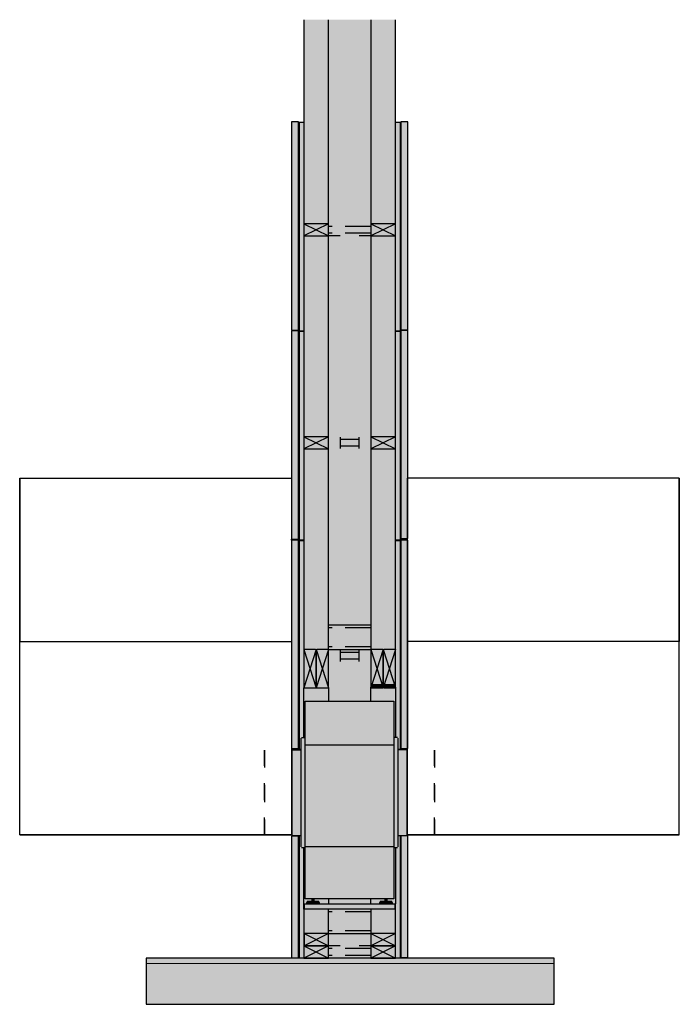
# Model space of a CAD drawing. Units: millimetres. Extents: x -3343 to 3343, y -1810 to 1810.
# Drawn here: x -3343 to -918, y -1810 to 1810 of the extents above; entities that cross this region are included whole.
import ezdxf

# ---------------------------------------------------------------- set-up
doc = ezdxf.new("R2010")
doc.units = ezdxf.units.MM
doc.linetypes.add('Dash', pattern=[127, 63.5, -63.5])
doc.linetypes.add('Hidden', pattern=[142.875, 95.25, -47.625])

msp = doc.modelspace()

# ---------------------------------------------------------------- hatches: boundary and pattern name
h = msp.add_hatch(color=31)
h.paths.add_polyline_path([(-2296.5, -1640.1), (-2208.5, -1640.1), (-2208.5, -1460.1), (-2298.5, -1460.1), (-2298.5, -1640.1)], flags=0)
h.paths.add_polyline_path([(-2238, -646.1), (-2208.5, -646.1), (-2208.5, 1810.1), (-2298.5, 1810.1), (-2298.5, -646.1)], flags=0)
at = {"lineweight": 5}
h = msp.add_hatch(color=21, dxfattribs=at)
h.paths.add_polyline_path([(-2208.5, -1640.1), (-2051.8, -1640.1), (-2051.8, -1550.1), (-2208.5, -1550.1), (-2208.5, -1551.2), (-2208.1, -1552.1), (-2208.1, -1593.1), (-2208.5, -1594.4), (-2208.5, -1639.2)], flags=0)
h.paths.add_polyline_path([(-2198.2, -1440.1), (-2051.8, -1440.1), (-2051.8, -1422.1), (-2208.5, -1422.1), (-2208.5, -1440.1), (-2200.8, -1440.1)], flags=0)
h.paths.add_polyline_path([(-2208.5, -696.1), (-2051.8, -696.1), (-2051.8, -506.1), (-2208.5, -506.1), (-2208.5, -646.1)], flags=0)
h.paths.add_polyline_path([(-2051.8, -416.1), (-2051.8, 1810.1), (-2208.5, 1810.1), (-2208.5, -416.1), (-2078.8, -416.1)], flags=0)
h = msp.add_hatch(color=31)
h.paths.add_polyline_path([(-1999.2, -1640.1), (-1961.8, -1640.1), (-1961.8, -1440.1), (-1962.8, -1440.1), (-1962.8, -1460.1), (-2051.8, -1460.1), (-2051.8, -1640.1)], flags=0)
h.paths.add_polyline_path([(-1961.8, -634.1), (-1961.8, 1810.1), (-2051.8, 1810.1), (-2051.8, -634.1)], flags=0)
for color, points in [(50, [(-2343.5, 668.9), (-2318.5, 668.9), (-2318.5, 1434.9), (-2343.5, 1434.9), (-2343.5, 680.4)]), (50, [(-1919.7, 668.9), (-1916.8, 668.9), (-1916.8, 1434.9), (-1941.8, 1434.9), (-1941.8, 668.9)]), (50, [(-2343.5, -100.1), (-2318.5, -100.1), (-2318.5, 665.9), (-2343.5, 665.9), (-2343.5, -88.6)]), (50, [(-1919.7, -97.1), (-1916.8, -97.1), (-1916.8, 668.9), (-1941.8, 668.9), (-1941.8, -97.1)]), (50, [(-2343.5, -869.1), (-2318.5, -869.1), (-2318.5, -103.1), (-2343.5, -103.1), (-2343.5, -857.6)]), (50, [(-1919.7, -869.1), (-1916.8, -869.1), (-1916.8, -103.1), (-1941.8, -103.1), (-1941.8, -869.1)]), (61, [(-2051.8, -418.1), (-2051.8, -416.1), (-2208.5, -416.2), (-2208.5, -418.1), (-2078.8, -418.1)]), (61, [(-2078.8, -504.1), (-2051.8, -504.1), (-2051.8, -418.1), (-2208.5, -418.1), (-2208.5, -504.1), (-2158.4, -504.1)]), (61, [(-2208.5, -506.1), (-2051.8, -505.9), (-2051.8, -504.1), (-2208.5, -504.2), (-2208.5, -506)]), (61, [(-2008.8, -646.1), (-2007.3, -645.5), (-2006.8, -644.1), (-2006.8, -634.1), (-2051.8, -634.1), (-2051.8, -644.1), (-2051.2, -645.5), (-2049.8, -646.1)]), (61, [(-1963.8, -646.1), (-1962.3, -645.5), (-1961.8, -644.1), (-1961.8, -634.1), (-2006.8, -634.1), (-2006.8, -644.1), (-2006.2, -645.5), (-2004.8, -646.1)]), (252, [(-1968.3, -857.6), (-1968.3, -696.1), (-2293.3, -696.1), (-2293.3, -857.6), (-2051.8, -857.6)]), (55, [(-2307.8, -1234.1), (-2307.8, -829.1), (-2309.1, -829.4), (-2310, -830.3), (-2310.3, -831.6), (-2310.2, -1232.2), (-2309.6, -1233.3), (-2308.5, -1234), (-2308.3, -1234)]), (55, [(-2307.8, -1234.1), (-2295.3, -1234.1), (-2295.3, -829.1), (-2307.8, -829.1), (-2307.8, -1231)]), (55, [(-2293.3, -1252.1), (-2293.3, -811.1), (-2295.3, -811.1), (-2295.3, -1252.1)]), (55, [(-1968.3, -1252.1), (-1966.3, -1252.1), (-1966.3, -811.1), (-1968.3, -811.1), (-1968.3, -1232.1)]), (55, [(-1966.3, -1234.1), (-1953.8, -1234.1), (-1953.8, -829.1), (-1966.3, -829.1), (-1966.3, -1231)]), (55, [(-1953.8, -1234.1), (-1952.6, -1233.7), (-1951.7, -1232.8), (-1951.3, -1231.6), (-1951.4, -830.9), (-1952.1, -829.8), (-1953.2, -829.1), (-1953.8, -829.1), (-1953.8, -1232.1)]), (252, [(-1999.2, -1231), (-1968.3, -1231), (-1968.3, -857.6), (-2293.3, -857.6), (-2293.3, -1231), (-2078.8, -1231)]), (55, [(-2310.3, -1189.1), (-2310.3, -874.1), (-2343.3, -874.1), (-2343.3, -1189.1)]), (55, [(-1919.7, -1189.1), (-1918.3, -1189.1), (-1918.3, -874.1), (-1951.3, -874.1), (-1951.3, -1189.1)]), (50, [(-2318.5, -1638.6), (-2318.5, -1191.6), (-2343.5, -1191.6), (-2343.5, -1638.6)]), (50, [(-1919.7, -1638.1), (-1916.8, -1638.1), (-1916.8, -1191.1), (-1941.8, -1191.1), (-1941.8, -1638.1)]), (252, [(-2293.3, -1422.1), (-1968.3, -1422.1), (-1968.3, -1231), (-2293.3, -1231), (-2293.3, -1382.7)]), (9, [(-2296.5, -1460.1), (-1962.8, -1460.1), (-1962.8, -1440.1), (-2297.8, -1440.1), (-2297.8, -1460.1)]), (55, [(-2280.5, -1440.1), (-2265.1, -1440.1), (-2265.1, -1435.8), (-2288.8, -1435.8), (-2288.8, -1440.1), (-2281.8, -1440.1)]), (55, [(-2286.9, -1435.8), (-2265.1, -1435.8), (-2265.1, -1430.3), (-2286.9, -1430.3)]), (55, [(-2267.8, -1430.3), (-2265.1, -1430.3), (-2265.1, -1422.1), (-2269.7, -1422.1), (-2269.6, -1430.3), (-2268.4, -1430.3)]), (55, [(-2260.6, -1430.3), (-2260.4, -1430.3), (-2260.6, -1422.1), (-2265.1, -1422.1), (-2265.1, -1430.3), (-2261, -1430.3)]), (55, [(-2254.1, -1435.8), (-2243.2, -1435.8), (-2243.2, -1430.3), (-2265.1, -1430.3), (-2265.1, -1435.8), (-2257.9, -1435.8)]), (55, [(-2258.9, -1440.1), (-2241.4, -1440.1), (-2241.4, -1435.8), (-2265.1, -1435.8), (-2265.1, -1440.1), (-2259.4, -1440.1)]), (55, [(-2012, -1440.1), (-1996.6, -1440.1), (-1996.6, -1435.8), (-2020.3, -1435.8), (-2020.3, -1440.1), (-2013.3, -1440.1)]), (55, [(-2009.2, -1435.8), (-1996.6, -1435.8), (-1996.6, -1430.3), (-2018.4, -1430.3), (-2018.4, -1435.8), (-2012, -1435.8)]), (55, [(-2001.2, -1430.3), (-1996.6, -1430.3), (-1996.6, -1422.1), (-2001.2, -1422.1), (-2001.2, -1429.2)]), (55, [(-1992.1, -1430.3), (-1991.9, -1430.3), (-1992.1, -1422.1), (-1996.6, -1422.1), (-1996.6, -1430.3), (-1992.5, -1430.3)]), (55, [(-1985.6, -1435.8), (-1974.7, -1435.8), (-1974.7, -1430.3), (-1996.6, -1430.3), (-1996.6, -1435.8), (-1989.3, -1435.8)]), (55, [(-1979.4, -1440.1), (-1972.9, -1440.1), (-1972.9, -1435.8), (-1996.6, -1435.8), (-1996.6, -1440.1), (-1979.8, -1440.1)]), (61, [(-2208.5, -1593.9), (-2208.1, -1593.1), (-2208.1, -1552.1), (-2208.5, -1551.7), (-2208.5, -1593.4)]), (8, [(-1442.2, -1810.1), (-1378.6, -1810.1), (-1378.6, -1660.1), (-2878.6, -1660.1), (-2878.6, -1810.1), (-1760.5, -1810.1)])]:
    msp.add_hatch(color=color).paths.add_polyline_path(points, flags=0)
h = msp.add_hatch(color=50)
h.paths.add_polyline_path([(-2315.3, 666.3), (-2298.5, 666.3), (-2298.5, 1432.3), (-2315.3, 1432.3), (-2315.3, 668.9)], flags=0)
h.paths.add_polyline_path([(-1961.8, 666.3), (-1943.3, 666.3), (-1943.3, 1432.3), (-1961.8, 1432.3), (-1961.8, 721.5)], flags=0)
h = msp.add_hatch(color=50)
h.paths.add_polyline_path([(-2315.3, -102.7), (-2298.5, -102.7), (-2298.5, 663.3), (-2315.3, 663.3), (-2315.3, -100.1)], flags=0)
h.paths.add_polyline_path([(-1961.8, -102.7), (-1943.3, -102.7), (-1943.3, 663.3), (-1961.8, 663.3), (-1961.8, -47.5)], flags=0)
h = msp.add_hatch(color=50)
h.paths.add_polyline_path([(-1943.3, -871.7), (-1943.3, -105.7), (-1961.8, -105.7), (-1961.8, -829.1), (-1953.2, -829.1), (-1952.1, -829.8), (-1951.4, -830.9), (-1951.3, -831.6), (-1951.3, -871.7)], flags=0)
h.paths.add_polyline_path([(-2315.3, -871.7), (-2310.3, -871.7), (-2310.2, -830.9), (-2309.6, -829.8), (-2308.5, -829.1), (-2307.8, -829.1), (-2298.5, -829.1), (-2298.5, -105.7), (-2315.3, -105.7), (-2315.3, -857.6)], flags=0)
h = msp.add_hatch(color=21, dxfattribs=at)
h.paths.add_polyline_path([(-2297.8, -1460.1), (-2297.8, -1440.1), (-2296.5, -1440.1), (-2296.5, -1234.1), (-2298.5, -1234.1), (-2298.5, -1460.1)], flags=0)
h.paths.add_polyline_path([(-2208.5, -1440.1), (-2208.5, -1422.1), (-2210.5, -1422.1), (-2210.5, -1440.1)], flags=0)
h.paths.add_polyline_path([(-2296.5, -829.1), (-2296.5, -646.1), (-2298.5, -646.1), (-2298.5, -829.1)], flags=0)
h.paths.add_polyline_path([(-2208.5, -696.1), (-2208.5, -646.1), (-2210.5, -646.1), (-2210.5, -696.1)], flags=0)
h = msp.add_hatch(color=61)
h.paths.add_polyline_path([(-2296.5, -1440.1), (-2288.8, -1440.1), (-2288.8, -1435.8), (-2286.9, -1435.8), (-2286.9, -1430.3), (-2269.7, -1430.3), (-2269.7, -1422.1), (-2293.3, -1422.1), (-2293.3, -1252.1), (-2295.3, -1252.1), (-2295.3, -1234.1), (-2296.5, -1234.1), (-2296.5, -1382.7)], flags=0)
h.paths.add_polyline_path([(-2241.4, -1440.1), (-2210.5, -1440.1), (-2210.5, -1422.1), (-2260.4, -1422.1), (-2260.4, -1430.3), (-2243.2, -1430.3), (-2243.2, -1435.8), (-2241.4, -1435.8)], flags=0)
h.paths.add_polyline_path([(-2295.3, -829.1), (-2295.3, -811.1), (-2293.3, -811.1), (-2293.3, -696.1), (-2210.5, -696.1), (-2210.5, -646.1), (-2296.5, -646.1), (-2296.5, -829.1)], flags=0)
h = msp.add_hatch(color=21, dxfattribs=at)
h.paths.add_polyline_path([(-2051.8, -1440.1), (-2020.3, -1440.1), (-2020.3, -1435.8), (-2018.4, -1435.8), (-2018.4, -1430.3), (-2001.2, -1430.3), (-2001.2, -1422.1), (-2051.8, -1422.1)], flags=0)
h.paths.add_polyline_path([(-1962.8, -1440.1), (-1961.8, -1440.1), (-1961.8, -1234.1), (-1966.3, -1234.1), (-1966.3, -1252.1), (-1968.3, -1252.1), (-1968.3, -1422.1), (-1991.9, -1422.1), (-1991.9, -1430.3), (-1974.7, -1430.3), (-1974.7, -1435.8), (-1972.9, -1435.8), (-1972.9, -1440.1), (-1968.3, -1440.1)], flags=0)
h.paths.add_polyline_path([(-1966.3, -829.1), (-1961.8, -829.1), (-1961.8, -644.1), (-1962.3, -645.5), (-1963.8, -646.1), (-2004.8, -646.1), (-2006.2, -645.5), (-2006.8, -644.1), (-2007.3, -645.5), (-2008.8, -646.1), (-2049.8, -646.1), (-2051.2, -645.5), (-2051.8, -644.1), (-2051.8, -696.1), (-1968.3, -696.1), (-1968.3, -811.1), (-1966.3, -811.1)], flags=0)
h = msp.add_hatch(color=50)
h.paths.add_polyline_path([(-2315.3, -1640.1), (-2298.5, -1640.1), (-2298.5, -1234.1), (-2308.5, -1234), (-2309.6, -1233.3), (-2310.2, -1232.2), (-2310.3, -1231), (-2310.3, -1189.1), (-2315.3, -1189.1), (-2315.3, -1638.1)], flags=0)
h.paths.add_polyline_path([(-1961.8, -1640.1), (-1943.3, -1640.1), (-1943.3, -1189.1), (-1951.3, -1189.1), (-1951.4, -1232.2), (-1952.1, -1233.3), (-1953.2, -1234), (-1953.8, -1234.1), (-1961.8, -1234.1), (-1961.8, -1639.2)], flags=0)
for color, points in [(41, [(-2198.2, -1462.1), (-2051.8, -1461.9), (-2051.8, -1460.1), (-2208.5, -1460.3), (-2208.5, -1462.1), (-2208.1, -1462.1)]), (41, [(-2078.8, -1548.1), (-2051.8, -1548.1), (-2051.8, -1462.1), (-2208.5, -1462.1), (-2208.5, -1548.1), (-2158.4, -1548.1)]), (41, [(-2208.5, -1550.1), (-2051.8, -1550), (-2051.8, -1548.1), (-2208.5, -1548.1), (-2208.5, -1550)]), (10, [(-2051.8, -1660.1), (-1378.6, -1660.1), (-1378.6, -1640.1), (-2878.6, -1640.1), (-2878.6, -1660.1), (-2078.8, -1660.1)])]:
    msp.add_hatch(color=color, dxfattribs=at).paths.add_polyline_path(points, flags=0)

# ---------------------------------------------------------------- linework, layer by layer
at = {"color": 7}
for p, q in [((-2298.5, 1810.1), (-2298.5, -646.1)), ((-2208.5, -646.1), (-2208.5, 1810.1)), ((-2051.8, 1810.1), (-2051.8, -634.1)), ((-1961.8, -634.1), (-1961.8, 1810.1)), ((-2298.5, -646.1), (-2208.5, -646.1)), ((-2298.5, -829.1), (-2298.5, -646.1)), ((-2208.5, -646.1), (-2208.5, -696.1)), ((-2051.8, -634.1), (-1961.8, -634.1)), ((-2051.8, -696.1), (-2051.8, -644.1)), ((-1961.8, -644.1), (-1961.8, -829.1)), ((-2298.5, -1460.1), (-2298.5, -1234.1)), ((-1961.8, -1234.1), (-1961.8, -1440.1)), ((-2208.5, -1422.1), (-2208.5, -1440.1)), ((-2051.8, -1440.1), (-2051.8, -1422.1)), ((-1961.8, -1440.1), (-1962.8, -1440.1)), ((-1961.8, -1640.1), (-1961.8, -1440.1)), ((-2298.5, -1460.1), (-2298.5, -1640.1)), ((-2297.8, -1460.1), (-2298.5, -1460.1)), ((-2208.5, -1640.1), (-2208.5, -1460.1)), ((-2051.8, -1460.1), (-2051.8, -1640.1)), ((-1378.6, -1640.1), (-2878.6, -1640.1)), ((-2878.6, -1640.1), (-2878.6, -1810.1)), ((-2298.5, -1640.1), (-2208.5, -1640.1)), ((-2051.8, -1640.1), (-1961.8, -1640.1)), ((-1378.6, -1810.1), (-1378.6, -1640.1)), ((-2878.6, -1810.1), (-1378.6, -1810.1))]:
    msp.add_line(p, q, dxfattribs=at)
at = {"color": 250, "linetype": 'Continuous'}
for p, q in [((-2343.5, 1434.9), (-2343.5, 668.9)), ((-2318.5, 1434.9), (-2343.5, 1434.9)), ((-2318.5, 668.9), (-2318.5, 1434.9)), ((-1916.8, 1434.9), (-1941.8, 1434.9)), ((-1941.8, 1434.9), (-1941.8, 668.9)), ((-1916.8, 668.9), (-1916.8, 1434.9)), ((-2343.5, 668.9), (-2318.5, 668.9)), ((-2343.5, 665.9), (-2343.5, -100.1)), ((-2318.5, 665.9), (-2343.5, 665.9)), ((-2318.5, -100.1), (-2318.5, 665.9)), ((-1941.8, 668.9), (-1916.8, 668.9)), ((-1916.8, 668.9), (-1941.8, 668.9)), ((-1941.8, 668.9), (-1941.8, -97.1)), ((-1916.8, -97.1), (-1916.8, 668.9)), ((-2343.5, -100.1), (-2318.5, -100.1)), ((-2343.5, -103.1), (-2343.5, -869.1)), ((-2318.5, -103.1), (-2343.5, -103.1)), ((-2318.5, -869.1), (-2318.5, -103.1)), ((-1941.8, -97.1), (-1916.8, -97.1)), ((-1916.8, -103.1), (-1941.8, -103.1)), ((-1941.8, -103.1), (-1941.8, -869.1)), ((-1916.8, -869.1), (-1916.8, -103.1)), ((-2343.5, -869.1), (-2318.5, -869.1)), ((-1941.8, -869.1), (-1916.8, -869.1)), ((-2343.5, -1191.6), (-2343.5, -1638.6)), ((-2318.5, -1191.6), (-2343.5, -1191.6)), ((-2318.5, -1638.6), (-2318.5, -1191.6)), ((-1916.8, -1191.1), (-1941.8, -1191.1)), ((-1941.8, -1191.1), (-1941.8, -1638.1)), ((-1916.8, -1638.1), (-1916.8, -1191.1)), ((-2343.5, -1638.6), (-2318.5, -1638.6)), ((-1941.8, -1638.1), (-1916.8, -1638.1))]:
    msp.add_line(p, q, dxfattribs=at)
at = {"color": 250}
for p, q in [((-2298.5, 1432.3), (-2315.3, 1432.3)), ((-2315.3, 1432.3), (-2315.3, 666.3)), ((-1943.3, 1432.3), (-1961.8, 1432.3)), ((-1943.3, 666.3), (-1943.3, 1432.3)), ((-2298.5, 1059.9), (-2208.5, 1014.9)), ((-2208.5, 1059.9), (-2298.5, 1014.9)), ((-2298.5, 1057.9), (-2298.5, 1016.9)), ((-2210.5, 1059.9), (-2296.5, 1059.9)), ((-2208.5, 1016.9), (-2208.5, 1057.9)), ((-2208.1, 1016.9), (-2208.1, 1057.9)), ((-2052.1, 1057.9), (-2052.1, 1016.9)), ((-2051.8, 1059.9), (-1961.8, 1014.9)), ((-1961.8, 1059.9), (-2051.8, 1014.9)), ((-2051.8, 1057.9), (-2051.8, 1016.9)), ((-1963.8, 1059.9), (-2049.8, 1059.9)), ((-1961.8, 1016.9), (-1961.8, 1057.9)), ((-2296.5, 1014.9), (-2210.5, 1014.9)), ((-2165.5, 1014.9), (-2206.5, 1014.9)), ((-2054.1, 1014.9), (-2095.1, 1014.9)), ((-2049.8, 1014.9), (-1963.8, 1014.9)), ((-2315.3, 666.3), (-2298.5, 666.3)), ((-2298.5, 663.3), (-2315.3, 663.3)), ((-2315.3, 663.3), (-2315.3, -102.7)), ((-1961.8, 666.3), (-1943.3, 666.3)), ((-1943.3, 663.3), (-1961.8, 663.3)), ((-1943.3, -102.7), (-1943.3, 663.3)), ((-2298.5, 276.9), (-2208.5, 231.9)), ((-2208.5, 276.9), (-2298.5, 231.9)), ((-2298.5, 274.9), (-2298.5, 233.9)), ((-2210.5, 276.9), (-2296.5, 276.9)), ((-2208.5, 233.9), (-2208.5, 274.9)), ((-2163.8, 233.9), (-2163.8, 274.9)), ((-2097.1, 274.9), (-2097.1, 233.9)), ((-2051.8, 276.9), (-1961.8, 231.9)), ((-1961.8, 276.9), (-2051.8, 231.9)), ((-2051.8, 274.9), (-2051.8, 233.9)), ((-1963.8, 276.9), (-2049.8, 276.9)), ((-1961.8, 233.9), (-1961.8, 274.9)), ((-2296.5, 231.9), (-2210.5, 231.9)), ((-2049.8, 231.9), (-1963.8, 231.9)), ((-2315.3, -102.7), (-2298.5, -102.7)), ((-2298.5, -105.7), (-2315.3, -105.7)), ((-2315.3, -105.7), (-2315.3, -871.7)), ((-1961.8, -102.7), (-1943.3, -102.7)), ((-1943.3, -105.7), (-1961.8, -105.7)), ((-1943.3, -871.7), (-1943.3, -105.7)), ((-2051.8, -416.1), (-2208.5, -416.1)), ((-2298.5, -506.1), (-2253.5, -646.1)), ((-2253.5, -506.1), (-2298.5, -646.1)), ((-2255.5, -506.1), (-2296.5, -506.1)), ((-2253.5, -506.1), (-2208.5, -646.1)), ((-2208.5, -506.1), (-2253.5, -646.1)), ((-2210.5, -506.1), (-2251.5, -506.1)), ((-2208.5, -506.1), (-2051.8, -506.1)), ((-2051.8, -506.1), (-2006.8, -646.1)), ((-2006.8, -506.1), (-2051.8, -646.1)), ((-2008.8, -506.1), (-2049.8, -506.1)), ((-2006.8, -506.1), (-1961.8, -646.1)), ((-1961.8, -506.1), (-2006.8, -646.1)), ((-1963.8, -506.1), (-2004.8, -506.1)), ((-2298.5, -508.1), (-2298.5, -644.1)), ((-2253.5, -508.1), (-2253.5, -644.1)), ((-2253.5, -644.1), (-2253.5, -508.1)), ((-2208.5, -644.1), (-2208.5, -508.1)), ((-2163.8, -549.1), (-2163.8, -508.1)), ((-2097.1, -508.1), (-2097.1, -549.1)), ((-2051.8, -508.1), (-2051.8, -644.1)), ((-2006.8, -508.1), (-2006.8, -644.1)), ((-2006.8, -644.1), (-2006.8, -508.1)), ((-1961.8, -644.1), (-1961.8, -508.1)), ((-2296.5, -646.1), (-2255.5, -646.1)), ((-2251.5, -646.1), (-2210.5, -646.1)), ((-2049.8, -646.1), (-2008.8, -646.1)), ((-2004.8, -646.1), (-1963.8, -646.1)), ((-2293.3, -811.1), (-2293.3, -696.1)), ((-2293.3, -696.1), (-1968.3, -696.1)), ((-1968.3, -696.1), (-1968.3, -811.1)), ((-2310.3, -831.6), (-2310.3, -1231.6)), ((-2307.8, -829.1), (-2295.3, -829.1)), ((-2295.3, -811.1), (-2293.3, -811.1)), ((-2295.3, -811.1), (-2295.3, -1252.1)), ((-2293.3, -857.6), (-2293.3, -811.1)), ((-1966.3, -811.1), (-1968.3, -811.1)), ((-1968.3, -811.1), (-1968.3, -857.6)), ((-1966.3, -1252.1), (-1966.3, -811.1)), ((-1953.8, -829.1), (-1966.3, -829.1)), ((-1951.3, -1231.6), (-1951.3, -831.6)), ((-2293.3, -1231), (-2293.3, -857.6)), ((-1968.3, -857.6), (-2293.3, -857.6)), ((-1968.3, -857.6), (-1968.3, -1231)), ((-2343.3, -874.1), (-2310.3, -874.1)), ((-2343.3, -874.1), (-2343.3, -1189.1)), ((-2315.3, -871.7), (-2310.3, -871.7)), ((-1951.3, -871.7), (-1943.3, -871.7)), ((-1918.3, -874.1), (-1951.3, -874.1)), ((-1918.3, -1189.1), (-1918.3, -874.1)), ((-2343.3, -1189.1), (-2310.3, -1189.1)), ((-2315.3, -1189.1), (-2315.3, -1640.1)), ((-1951.3, -1189.1), (-1918.3, -1189.1)), ((-1943.3, -1640.1), (-1943.3, -1189.1)), ((-2307.8, -1234.1), (-2295.3, -1234.1)), ((-2295.3, -1252.1), (-2293.3, -1252.1)), ((-2293.3, -1252.1), (-2293.3, -1231)), ((-1968.3, -1231), (-2293.3, -1231)), ((-2293.3, -1422.1), (-2293.3, -1252.1)), ((-1968.3, -1231), (-1968.3, -1252.1)), ((-1968.3, -1252.1), (-1966.3, -1252.1)), ((-1968.3, -1252.1), (-1968.3, -1422.1)), ((-1966.3, -1234.1), (-1953.8, -1234.1)), ((-2297.8, -1440.1), (-1962.8, -1440.1)), ((-2297.8, -1440.1), (-2297.8, -1460.1)), ((-1968.3, -1422.1), (-2293.3, -1422.1)), ((-2288.8, -1435.8), (-2288.8, -1440.1)), ((-2288.8, -1435.8), (-2265.1, -1435.8)), ((-2286.9, -1430.3), (-2286.9, -1435.8)), ((-2286.9, -1430.3), (-2265.1, -1430.3)), ((-2269.7, -1422.1), (-2269.7, -1430.3)), ((-2265.1, -1430.3), (-2243.2, -1430.3)), ((-2265.1, -1435.8), (-2241.4, -1435.8)), ((-2260.4, -1430.3), (-2260.4, -1422.1)), ((-2243.2, -1435.8), (-2243.2, -1430.3)), ((-2241.4, -1440.1), (-2241.4, -1435.8)), ((-2020.3, -1435.8), (-2020.3, -1440.1)), ((-2020.3, -1435.8), (-1996.6, -1435.8)), ((-2018.4, -1430.3), (-2018.4, -1435.8)), ((-2018.4, -1430.3), (-1996.6, -1430.3)), ((-2001.2, -1422.1), (-2001.2, -1430.3)), ((-1996.6, -1430.3), (-1974.7, -1430.3)), ((-1996.6, -1435.8), (-1972.9, -1435.8)), ((-1991.9, -1430.3), (-1991.9, -1422.1)), ((-1974.7, -1435.8), (-1974.7, -1430.3)), ((-1972.9, -1440.1), (-1972.9, -1435.8)), ((-1962.8, -1460.1), (-1962.8, -1440.1)), ((-1962.8, -1460.1), (-2297.8, -1460.1)), ((-2298.1, -1550.1), (-2208.1, -1595.1)), ((-2208.1, -1550.1), (-2298.1, -1595.1)), ((-2298.1, -1552.1), (-2298.1, -1593.1)), ((-2210.1, -1550.1), (-2296.1, -1550.1)), ((-2208.5, -1550.1), (-2051.8, -1550.1)), ((-2208.1, -1593.1), (-2208.1, -1552.1)), ((-2051.8, -1550.1), (-1961.8, -1595.1)), ((-1961.8, -1550.1), (-2051.8, -1595.1)), ((-2051.8, -1552.1), (-2051.8, -1593.1)), ((-1963.8, -1550.1), (-2049.8, -1550.1)), ((-1961.8, -1593.1), (-1961.8, -1552.1)), ((-2298.5, -1595.1), (-2208.5, -1640.1)), ((-2208.5, -1595.1), (-2298.5, -1640.1)), ((-2298.5, -1597.1), (-2298.5, -1638.1)), ((-2210.5, -1595.1), (-2296.5, -1595.1)), ((-2296.1, -1595.1), (-2210.1, -1595.1)), ((-2208.5, -1638.1), (-2208.5, -1597.1)), ((-2208.1, -1638.1), (-2208.1, -1597.1)), ((-2165.5, -1595.1), (-2206.5, -1595.1)), ((-2054.1, -1595.1), (-2095.1, -1595.1)), ((-2052.1, -1597.1), (-2052.1, -1638.1)), ((-2051.8, -1595.1), (-1961.8, -1640.1)), ((-1961.8, -1595.1), (-2051.8, -1640.1)), ((-2051.8, -1597.1), (-2051.8, -1638.1)), ((-2049.8, -1595.1), (-1963.8, -1595.1)), ((-1963.8, -1595.1), (-2049.8, -1595.1)), ((-1961.8, -1638.1), (-1961.8, -1597.1)), ((-2296.5, -1640.1), (-2210.5, -1640.1)), ((-2049.8, -1640.1), (-1963.8, -1640.1))]:
    msp.add_line(p, q, dxfattribs=at)
at = {"color": 250, "linetype": 'Hidden'}
for p, q in [((-2052.1, 1049.9), (-2208.1, 1049.9)), ((-2052.1, 1024.9), (-2208.1, 1024.9)), ((-2097.1, 266.9), (-2163.8, 266.9)), ((-2097.1, 241.9), (-2163.8, 241.9)), ((-2051.8, -426.1), (-2208.5, -426.1)), ((-2051.8, -496.1), (-2208.5, -496.1)), ((-2097.1, -516.1), (-2163.8, -516.1)), ((-2097.1, -541.1), (-2163.8, -541.1)), ((-2051.8, -1470.1), (-2208.5, -1470.1)), ((-2051.8, -1540.1), (-2208.5, -1540.1)), ((-2052.1, -1605.1), (-2208.1, -1605.1)), ((-2052.1, -1630.1), (-2208.1, -1630.1))]:
    msp.add_line(p, q, dxfattribs=at)
at = {"color": 3}
for p, q in [((-3343.5, 123.9), (-3343.5, -476.1)), ((-3343.5, -476.1), (-3343.5, 123.9)), ((-3343.5, 123.9), (-2343.5, 123.9)), ((-3343.5, 123.9), (-2343.5, 123.9)), ((-2343.5, 123.9), (-2343.5, -476.1)), ((-1918.2, 123.9), (-1918.2, -476.1)), ((-918.2, 123.9), (-1918.2, 123.9)), ((-918.2, 123.9), (-1916.8, 123.9)), ((-918.2, 123.9), (-918.2, -476.1)), ((-918.2, -476.1), (-918.2, 123.9)), ((-2343.5, -103.1), (-2343.5, -100.1)), ((-1918.2, -103.1), (-1918.2, -97.1))]:
    msp.add_line(p, q, dxfattribs=at)
at = {"color": 1}
for p, q in [((-3343.5, -476.1), (-2343.5, -476.1)), ((-3343.5, -1187.1), (-3343.5, -476.1)), ((-3343.5, -476.1), (-2343.5, -476.1)), ((-3343.5, -1187.1), (-3343.5, -476.1)), ((-2343.5, -476.1), (-2343.5, -1187.1)), ((-1918.2, -476.1), (-1918.2, -1187.1)), ((-918.2, -476.1), (-1918.2, -476.1)), ((-918.2, -476.1), (-1916.8, -476.1)), ((-918.2, -1187.1), (-918.2, -476.1)), ((-918.2, -1187.1), (-918.2, -476.1)), ((-2343.5, -869.1), (-2343.5, -1187.1)), ((-1918.2, -869.1), (-1918.2, -1187.1)), ((-2343.5, -1187.1), (-3343.5, -1187.1)), ((-3343.5, -1187.1), (-2343.5, -1187.1)), ((-1918.2, -1187.1), (-918.2, -1187.1)), ((-918.2, -1187.1), (-1918.2, -1187.1))]:
    msp.add_line(p, q, dxfattribs=at)
at = {"color": 6, "linetype": 'Dash'}
for p, q in [((-2443.5, -876.1), (-2443.5, -1187.1)), ((-2443.5, -1187.1), (-2443.5, -876.1)), ((-1818.2, -876.1), (-1818.2, -1187.1)), ((-1818.2, -1187.1), (-1818.2, -876.1))]:
    msp.add_line(p, q, dxfattribs=at)
at = {"color": 5, "linetype": 'Dash'}
for p, q in [((-2443.5, -876.1), (-2443.5, -1187.1)), ((-2443.5, -1187.1), (-2443.5, -876.1)), ((-1818.2, -876.1), (-1818.2, -1187.1)), ((-1818.2, -1187.1), (-1818.2, -876.1))]:
    msp.add_line(p, q, dxfattribs=at)
at = {"color": 250, "lineweight": 18}
msp.add_line((-1378.6, -1660.1), (-2878.6, -1660.1), dxfattribs=at)
at = {"color": 250}
for centre, start, end in [((-2296.5, 1057.9), 90, 180), ((-2210.5, 1057.9), 0, 90), ((-2049.8, 1057.9), 90, 180), ((-1963.8, 1057.9), 0, 90), ((-2296.5, 1016.9), 180, 270), ((-2210.5, 1016.9), 270, 0), ((-2049.8, 1016.9), 180, 270), ((-1963.8, 1016.9), 270, 0), ((-2296.5, 274.9), 90, 180), ((-2210.5, 274.9), 0, 90), ((-2049.8, 274.9), 90, 180), ((-1963.8, 274.9), 0, 90), ((-2296.5, 233.9), 180, 270), ((-2210.5, 233.9), 270, 0), ((-2049.8, 233.9), 180, 270), ((-1963.8, 233.9), 270, 0), ((-2296.5, -508.1), 90, 180), ((-2255.5, -508.1), 0, 90), ((-2251.5, -508.1), 90, 180), ((-2210.5, -508.1), 0, 90), ((-2049.8, -508.1), 90, 180), ((-2008.8, -508.1), 0, 90), ((-2004.8, -508.1), 90, 180), ((-1963.8, -508.1), 0, 90), ((-2296.5, -644.1), 180, 270), ((-2255.5, -644.1), 270, 0), ((-2251.5, -644.1), 180, 270), ((-2210.5, -644.1), 270, 0), ((-2049.8, -644.1), 180, 270), ((-2008.8, -644.1), 270, 0), ((-2004.8, -644.1), 180, 270), ((-1963.8, -644.1), 270, 0), ((-2296.1, -1552.1), 90, 180), ((-2210.1, -1552.1), 0, 90), ((-2049.8, -1552.1), 90, 180), ((-1963.8, -1552.1), 0, 90), ((-2296.5, -1597.1), 90, 180), ((-2296.1, -1593.1), 180, 270), ((-2210.5, -1597.1), 0, 90), ((-2210.1, -1593.1), 270, 0), ((-2049.8, -1593.1), 180, 270), ((-2049.8, -1597.1), 90, 180), ((-1963.8, -1593.1), 270, 0), ((-1963.8, -1597.1), 0, 90), ((-2296.5, -1638.1), 180, 270), ((-2210.5, -1638.1), 270, 0), ((-2049.8, -1638.1), 180, 270), ((-1963.8, -1638.1), 270, 0)]:
    msp.add_arc(centre, 2, start, end, dxfattribs=at)

doc.saveas('drawing.dxf')
